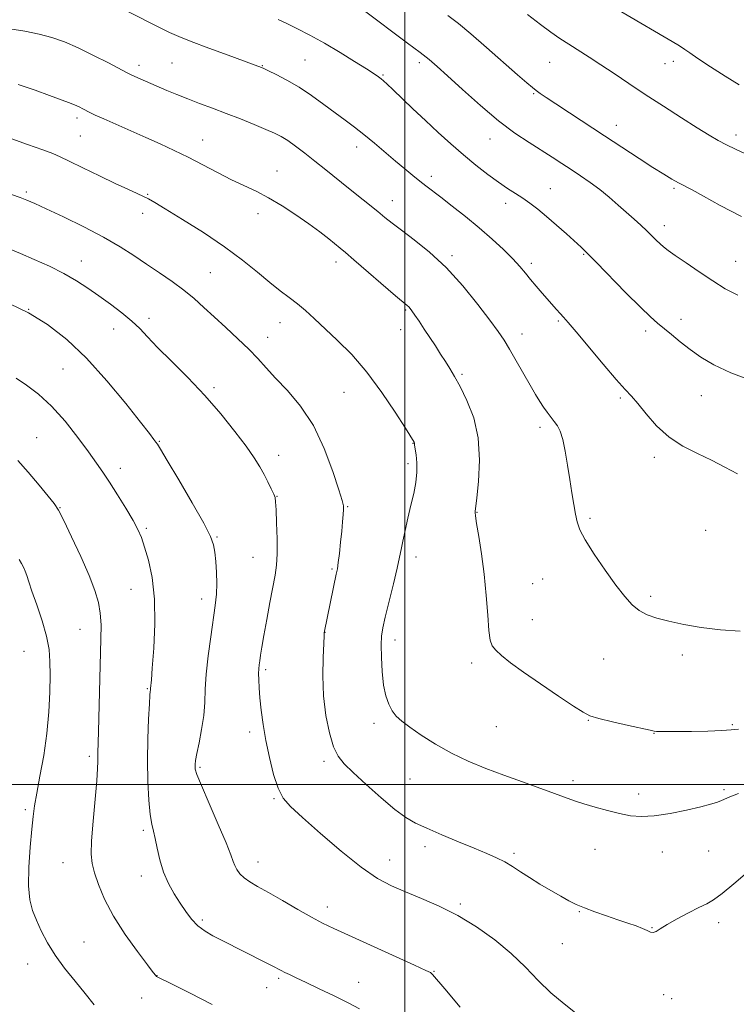
# Model space of a CAD drawing. Extents: x 2169800 to 2172700, y 294800 to 297700.
# Drawn here: x 2171383 to 2171601, y 296933 to 297233 of the extents above; entities that cross this region are included whole.
import ezdxf

# ---------------------------------------------------------------- set-up
doc = ezdxf.new("R2010")
doc.units = 0
doc.header["$MEASUREMENT"] = 0
for name, color, linetype, lineweight in [('CONTOUR INDEX', 41, 'Continuous', 13), ('CONTOUR INTERMEDIATE', 44, 'Continuous', 0), ('GRID LINE', 7, 'Continuous', 0), ('SPOT ELEVATION DTM', 2, 'Continuous', 13)]:
    doc.layers.add(name, color=color, linetype=linetype, lineweight=lineweight)

msp = doc.modelspace()

# ---------------------------------------------------------------- linework, layer by layer
at = {"layer": 'CONTOUR INDEX', "flags": 128}
for points, elevation in [([(2171513.1881, 297234.668), (2171516.399, 297232.189), (2171520.146, 297229.085), (2171524.945, 297224.936), (2171534.416, 297216.602), (2171537.255, 297214.129), (2171538.9331, 297212.723), (2171540.093, 297211.82), (2171541.348, 297210.901), (2171543.184, 297209.628), (2171546.056, 297207.7089), (2171550.255, 297204.956), (2171560.971, 297197.957), (2171571.48, 297191.052), (2171575.743, 297188.284), (2171579.017, 297186.22), (2171581.501, 297184.735), (2171583.494, 297183.627), (2171587.691, 297181.43), (2171591.157, 297179.511), (2171596.238, 297176.643), (2171602.704, 297173.27)], 1170), ([(2171382.068, 297213.568), (2171387.221, 297211.849), (2171391.582, 297210.248), (2171397.421, 297208.075), (2171399.258, 297207.355), (2171400.663, 297206.744), (2171401.804, 297206.19), (2171403.977, 297205.074), (2171405.603, 297204.292), (2171408.1549, 297203.129), (2171411.895, 297201.476), (2171416.398, 297199.5011), (2171421.065, 297197.442), (2171425.439, 297195.473), (2171429.628, 297193.511), (2171433.883, 297191.409), (2171438.364, 297189.086), (2171442.881, 297186.718), (2171447.154, 297184.551), (2171454.662, 297181.004), (2171458.452, 297179.038), (2171462.587, 297176.592), (2171466.813, 297173.849), (2171470.759, 297171.099), (2171474.114, 297168.6), (2171476.807, 297166.482), (2171480.297, 297163.64), (2171481.916, 297162.294), (2171484.517, 297160.08), (2171497.221, 297149.15), (2171500.737, 297146.167), (2171501.224, 297145.723), (2171501.631, 297145.263), (2171502.195, 297144.509), (2171503.073, 297143.246), (2171504.368, 297141.335), (2171505.959, 297138.956), (2171507.674, 297136.369), (2171509.359, 297133.798), (2171510.955, 297131.34), (2171512.4251, 297129.054), (2171513.777, 297126.9109), (2171515.194, 297124.522), (2171516.903, 297121.406), (2171518.998, 297117.188), (2171521.036, 297111.91), (2171522.442, 297105.717), (2171522.821, 297098.915), (2171522.497, 297092.454), (2171521.976, 297087.442), (2171521.512, 297083.256), (2171521.493, 297082.9299), (2171521.583, 297081.927), (2171521.92, 297079.641), (2171522.583, 297075.657), (2171523.423, 297070.31), (2171524.233, 297064.123), (2171524.854, 297057.665), (2171525.315, 297051.676), (2171525.692, 297046.941), (2171526.0861, 297043.977), (2171526.705, 297042.239), (2171527.7779, 297040.913), (2171529.546, 297039.298), (2171532.272, 297037.127), (2171536.231, 297034.245), (2171541.445, 297030.648), (2171546.948, 297026.939), (2171551.525, 297023.873), (2171554.393, 297021.983), (2171556.492, 297020.913), (2171559.195, 297020.085), (2171563.422, 297019.061), (2171568.283, 297017.96), (2171574.888, 297016.499), (2171576.095, 297016.254), (2171576.8639, 297016.165), (2171577.939, 297016.113), (2171579.82, 297016.087), (2171582.9461, 297016.1), (2171587.482, 297016.164), (2171592.497, 297016.273), (2171596.7891, 297016.417), (2171599.579, 297016.603), (2171601.802, 297016.894)], 1160), ([(2171381.421, 297123.934), (2171384.602, 297121.853), (2171388.28, 297119.108), (2171392.281, 297115.455), (2171396.399, 297110.831), (2171400.285, 297105.885), (2171403.557, 297101.449), (2171405.983, 297098.081), (2171407.94, 297095.265), (2171409.954, 297092.212), (2171412.385, 297088.388), (2171414.931, 297084.267), (2171417.119, 297080.576), (2171418.621, 297077.786), (2171419.67, 297075.345), (2171420.643, 297072.443), (2171421.794, 297068.4071), (2171422.903, 297063.11), (2171423.628, 297056.56), (2171423.734, 297048.988), (2171423.42, 297041.52), (2171422.992, 297035.502), (2171422.696, 297031.909), (2171422.438, 297029.229), (2171422.406, 297028.735), (2171422.364, 297028.366), (2171422.273, 297027.226), (2171422.105, 297024.571), (2171421.857, 297019.92), (2171421.625, 297013.858), (2171421.526, 297007.235), (2171421.649, 297000.837), (2171421.951, 296995.198), (2171422.359, 296990.787), (2171422.815, 296987.847), (2171423.311, 296985.71), (2171423.855, 296983.479), (2171424.473, 296980.479), (2171425.275, 296976.921), (2171426.39, 296973.2361), (2171427.895, 296969.782), (2171429.651, 296966.622), (2171431.464, 296963.745), (2171433.2011, 296961.145), (2171434.957, 296958.84), (2171436.884, 296956.856), (2171439.087, 296955.195), (2171441.468, 296953.783), (2171443.883, 296952.524), (2171451.298, 296948.767), (2171457.145, 296945.835), (2171459.564, 296944.6079), (2171462.349, 296943.15), (2171463.432, 296942.605), (2171464.856, 296941.932), (2171466.926, 296940.968), (2171469.92, 296939.553), (2171473.947, 296937.615), (2171478.45, 296935.418), (2171482.7021, 296933.313), (2171486.186, 296931.4931)], 1150)]:
    msp.add_lwpolyline(points, dxfattribs=dict(at, elevation=elevation))
at = {"layer": 'CONTOUR INTERMEDIATE', "flags": 128}
for points, elevation in [([(2171415.491, 297235.901), (2171424.976, 297231.14), (2171428.232, 297229.527), (2171431.134, 297228.213), (2171434.875, 297226.71), (2171440.207, 297224.694), (2171446.105, 297222.515), (2171456.346, 297218.769), (2171457.004, 297218.473), (2171458.4001, 297217.821), (2171460.83, 297216.655), (2171464.072, 297214.973), (2171467.773, 297212.812), (2171471.606, 297210.253), (2171475.345, 297207.541), (2171478.7909, 297204.966), (2171481.826, 297202.717), (2171484.654, 297200.601), (2171487.56, 297198.327), (2171490.74, 297195.699), (2171497.192, 297190.198), (2171500.012, 297187.824), (2171502.469, 297185.8), (2171504.5841, 297184.102), (2171506.451, 297182.648), (2171511.02, 297179.171), (2171514.472, 297176.518), (2171518.512, 297173.334), (2171522.704, 297169.892), (2171526.653, 297166.45), (2171530.142, 297163.215), (2171532.9981, 297160.3791), (2171535.1371, 297158.061), (2171536.821, 297156.068), (2171538.398, 297154.134), (2171540.131, 297152.065), (2171541.937, 297149.962), (2171546.356, 297144.894), (2171547.41, 297143.717), (2171548.407, 297142.624), (2171549.85, 297140.99), (2171552.332, 297138.074), (2171560.584, 297128.206), (2171564.519, 297123.584), (2171567.223, 297120.555), (2171569.158, 297118.456), (2171571.088, 297116.224), (2171573.635, 297113.089), (2171576.8479, 297109.448), (2171580.632, 297105.989), (2171584.862, 297103.227), (2171589.29, 297100.986), (2171593.639, 297098.913), (2171597.7, 297096.771), (2171601.537, 297094.77)], 1164), ([(2171487.334, 297236.357), (2171500.883, 297226.263), (2171504.663, 297223.395), (2171507.432, 297221.203), (2171509.888, 297219.092), (2171513.046, 297216.224), (2171517.613, 297212.0511), (2171523.083, 297207.183), (2171528.642, 297202.523), (2171533.627, 297198.775), (2171537.96, 297195.857), (2171544.982, 297191.432), (2171547.937, 297189.531), (2171550.778, 297187.676), (2171553.662, 297185.766), (2171556.5881, 297183.743), (2171559.517, 297181.564), (2171562.403, 297179.217), (2171565.168, 297176.823), (2171570.014, 297172.476), (2171572.035, 297170.634), (2171573.814, 297168.968), (2171575.374, 297167.451), (2171576.7301, 297166.11), (2171577.898, 297164.984), (2171578.971, 297164.046), (2171580.359, 297162.987), (2171582.556, 297161.431), (2171585.868, 297159.136), (2171589.879, 297156.403), (2171593.99, 297153.664), (2171597.791, 297151.275), (2171601.637, 297149.267)], 1168), ([(2171537.456, 297234.99), (2171541.386, 297231.9601), (2171544.579, 297229.582), (2171547.337, 297227.652), (2171550.03, 297225.885), (2171556.245, 297221.982), (2171559.866, 297219.652), (2171563.869, 297216.979), (2171568.337, 297213.956), (2171573.366, 297210.5921), (2171578.922, 297206.965), (2171584.447, 297203.427), (2171589.254, 297200.4), (2171592.8619, 297198.178), (2171595.636, 297196.559), (2171598.146, 297195.215), (2171600.879, 297193.867), (2171603.979, 297192.447)], 1172), ([(2171564.905, 297236.525), (2171583.293, 297225.682), (2171584.433, 297224.979), (2171585.474, 297224.286), (2171586.968, 297223.265), (2171589.465, 297221.578), (2171593.277, 297219.051), (2171597.771, 297216.144), (2171602.073, 297213.482)], 1174), ([(2171461.408, 297233.469), (2171463.808, 297232.337), (2171467.043, 297230.748), (2171471.036, 297228.685), (2171475.548, 297226.2), (2171480.2821, 297223.403), (2171484.727, 297220.651), (2171488.316, 297218.363), (2171490.651, 297216.838), (2171492.009, 297215.91), (2171492.837, 297215.295), (2171493.571, 297214.696), (2171494.614, 297213.757), (2171496.358, 297212.11), (2171502.509, 297206.213), (2171506.312, 297202.593), (2171510.172, 297198.975), (2171514.03, 297195.463), (2171517.884, 297192.107), (2171521.705, 297188.968), (2171525.341, 297186.151), (2171528.609, 297183.77), (2171531.39, 297181.886), (2171533.799, 297180.334), (2171536.0151, 297178.891), (2171538.215, 297177.349), (2171540.564, 297175.551), (2171543.229, 297173.351), (2171546.269, 297170.706), (2171549.318, 297167.981), (2171553.791, 297163.916), (2171555.656, 297162.124), (2171558.412, 297159.345), (2171567.503, 297150.029), (2171571.888, 297145.613), (2171574.948, 297142.679), (2171577.089, 297140.795), (2171581.3399, 297137.273), (2171584.05, 297135.046), (2171587.039, 297132.691), (2171590.303, 297130.348), (2171594.283, 297127.996), (2171599.533, 297125.578), (2171606.263, 297123.101)], 1166), ([(2171379.529, 297230.5869), (2171384.152, 297229.873), (2171388.443, 297229.017), (2171392.363, 297227.959), (2171396.214, 297226.588), (2171400.381, 297224.778), (2171405.05, 297222.508), (2171409.599, 297220.174), (2171415.326, 297217.16), (2171416.535, 297216.554), (2171417.69, 297216.034), (2171427.408, 297211.819), (2171430.483, 297210.5251), (2171433.803, 297209.194), (2171437.411, 297207.827), (2171441.311, 297206.3811), (2171445.498, 297204.805), (2171449.888, 297203.088), (2171454.094, 297201.39), (2171457.651, 297199.913), (2171460.26, 297198.7731), (2171462.294, 297197.741), (2171464.292, 297196.5), (2171466.689, 297194.804), (2171469.495, 297192.677), (2171472.62, 297190.214), (2171475.967, 297187.5161), (2171482.85, 297181.9291), (2171491.762, 297174.823), (2171493.938, 297173.049), (2171496.152, 297171.274), (2171498.991, 297169.11), (2171502.875, 297166.218), (2171507.564, 297162.463), (2171512.649, 297157.76), (2171517.7149, 297152.191), (2171522.318, 297146.51), (2171526.01, 297141.64), (2171528.52, 297138.196), (2171530.298, 297135.5631), (2171531.974, 297132.818), (2171534.015, 297129.303), (2171538.289, 297121.809), (2171539.9129, 297118.995), (2171541.202, 297116.856), (2171542.341, 297115.122), (2171543.474, 297113.565), (2171545.644, 297110.788), (2171546.596, 297109.461), (2171547.456, 297107.773), (2171548.243, 297105.28), (2171548.976, 297101.707), (2171549.67, 297097.44), (2171550.339, 297093.036), (2171550.987, 297088.972), (2171551.585, 297085.422), (2171552.094, 297082.4829), (2171552.561, 297080.115), (2171553.377, 297077.729), (2171555.017, 297074.596), (2171557.762, 297070.262), (2171561.121, 297065.363), (2171564.408, 297060.81), (2171567.108, 297057.3161), (2171569.384, 297054.814), (2171571.567, 297053.04), (2171573.98, 297051.745), (2171576.889, 297050.728), (2171580.552, 297049.802), (2171585.139, 297048.834), (2171590.484, 297047.912), (2171596.332, 297047.177), (2171602.3759, 297046.737)], 1162), ([(2171371.136, 297200.312), (2171384.918, 297195.347), (2171389.57, 297193.654), (2171392.596, 297192.501), (2171394.856, 297191.523), (2171397.637, 297190.191), (2171401.843, 297188.1479), (2171406.858, 297185.726), (2171411.681, 297183.432), (2171415.512, 297181.662), (2171418.339, 297180.385), (2171420.346, 297179.464), (2171421.854, 297178.695), (2171423.725, 297177.601), (2171426.956, 297175.639), (2171432.182, 297172.45), (2171438.593, 297168.414), (2171445.019, 297164.0921), (2171450.516, 297159.979), (2171455.05, 297156.288), (2171458.817, 297153.165), (2171462.006, 297150.681), (2171464.78, 297148.616), (2171467.298, 297146.673), (2171469.743, 297144.581), (2171472.392, 297142.149), (2171479.418, 297135.5979), (2171483.819, 297131.184), (2171488.473, 297125.838), (2171493.064, 297119.646), (2171497.136, 297113.552), (2171500.193, 297108.717), (2171502.867, 297104.41), (2171502.92, 297104.286), (2171502.95, 297104.161), (2171502.966, 297103.977), (2171503.021, 297103.496), (2171503.452, 297100.596), (2171503.7, 297098.123), (2171503.726, 297095.244), (2171503.389, 297092.139), (2171502.747, 297088.799), (2171501.91, 297085.167), (2171500.9889, 297081.269), (2171500.1081, 297077.47), (2171499.395, 297074.219), (2171498.909, 297071.73), (2171498.444, 297069.295), (2171497.727, 297065.968), (2171496.587, 297061.171), (2171494.085, 297051.015), (2171493.325, 297047.742), (2171492.941, 297045.271), (2171492.823, 297042.534), (2171492.8801, 297038.768), (2171493.117, 297034.436), (2171493.565, 297030.307), (2171494.241, 297026.988), (2171495.119, 297024.444), (2171496.163, 297022.475), (2171497.395, 297020.86), (2171499.085, 297019.284), (2171501.562, 297017.407), (2171505.052, 297015), (2171509.369, 297012.276), (2171514.222, 297009.559), (2171519.365, 297007.102), (2171524.725, 297004.872), (2171530.275, 297002.768), (2171535.909, 297000.727), (2171545.701, 296997.245), (2171551.832, 296995.0191), (2171554.673, 296994.066), (2171558.102, 296993.025), (2171561.875, 296991.98), (2171565.554, 296991.072), (2171568.87, 296990.435), (2171572.214, 296990.177), (2171576.141, 296990.403), (2171580.961, 296991.147), (2171586.001, 296992.171), (2171590.343, 296993.169), (2171593.304, 296993.909), (2171595.157, 296994.451), (2171596.408, 296994.93), (2171597.575, 296995.475), (2171599.207, 296996.201), (2171601.864, 296997.219)], 1158), ([(2171380.083, 297180.056), (2171382.665, 297179.124), (2171384.7469, 297178.311), (2171387.103, 297177.286), (2171390.633, 297175.662), (2171395.896, 297173.186), (2171402.108, 297170.158), (2171408.147, 297167.013), (2171413.16, 297164.094), (2171417.364, 297161.3749), (2171421.247, 297158.7381), (2171425.176, 297156.09), (2171429.0411, 297153.44), (2171432.612, 297150.823), (2171435.757, 297148.242), (2171438.732, 297145.571), (2171441.89, 297142.65), (2171445.451, 297139.393), (2171449.115, 297136.016), (2171452.447, 297132.806), (2171455.18, 297129.937), (2171457.708, 297127.133), (2171460.592, 297124.002), (2171464.213, 297120.1809), (2171468.233, 297115.425), (2171472.13, 297109.517), (2171475.46, 297102.5071), (2171478.073, 297095.51), (2171479.896, 297089.906), (2171480.909, 297086.655), (2171481.311, 297085.035), (2171481.357, 297083.906), (2171481.26, 297082.319), (2171481.067, 297080.094), (2171480.786, 297077.245), (2171480.431, 297073.882), (2171480.055, 297070.4979), (2171479.718, 297067.683), (2171479.447, 297065.778), (2171479.136, 297064.121), (2171475.528, 297046.7419), (2171475.468, 297046.363), (2171475.398, 297045.372), (2171475.273, 297043.003), (2171475.089, 297038.749), (2171475.014, 297033.144), (2171475.256, 297026.981), (2171475.963, 297020.9969), (2171477.027, 297015.684), (2171478.281, 297011.4801), (2171479.661, 297008.588), (2171481.52, 297006.289), (2171484.314, 297003.63), (2171488.282, 296999.97), (2171492.791, 296995.9), (2171496.987, 296992.322), (2171500.299, 296989.878), (2171503.28, 296988.182), (2171506.764, 296986.594), (2171511.311, 296984.635), (2171516.38, 296982.4879), (2171521.154, 296980.5), (2171525.002, 296978.9221), (2171528.0429, 296977.619), (2171530.581, 296976.361), (2171532.913, 296974.951), (2171535.312, 296973.346), (2171538.04, 296971.536), (2171541.245, 296969.552), (2171544.595, 296967.579), (2171547.641, 296965.84), (2171550.095, 296964.4849), (2171552.315, 296963.377), (2171554.823, 296962.305), (2171557.981, 296961.113), (2171561.515, 296959.866), (2171564.991, 296958.686), (2171568.045, 296957.666), (2171570.575, 296956.792), (2171572.548, 296956.025), (2171573.969, 296955.354), (2171574.996, 296954.889), (2171575.828, 296954.766), (2171576.694, 296955.1), (2171577.959, 296955.918), (2171580.02, 296957.224), (2171583.083, 296958.958), (2171586.584, 296960.812), (2171589.766, 296962.415), (2171592.1309, 296963.568), (2171594.213, 296964.76), (2171596.8051, 296966.65), (2171600.44, 296969.655), (2171604.622, 296973.213)], 1156), ([(2171379.153, 297163.518), (2171382.75, 297162.072), (2171386.999, 297160.244), (2171391.587, 297158.13), (2171395.992, 297155.901), (2171399.831, 297153.685), (2171403.287, 297151.436), (2171406.683, 297149.062), (2171410.228, 297146.514), (2171413.693, 297143.912), (2171416.734, 297141.418), (2171419.184, 297139.088), (2171421.577, 297136.558), (2171424.626, 297133.359), (2171428.826, 297129.157), (2171433.813, 297124.147), (2171439.009, 297118.659), (2171443.895, 297113.045), (2171448.175, 297107.733), (2171451.616, 297103.173), (2171454.076, 297099.67), (2171455.796, 297096.951), (2171457.11, 297094.601), (2171458.282, 297092.314), (2171459.284, 297090.233), (2171460.019, 297088.611), (2171460.43, 297087.51), (2171460.623, 297086.221), (2171460.745, 297083.839), (2171460.902, 297079.805), (2171461.0369, 297074.9229), (2171461.054, 297070.341), (2171460.868, 297066.85), (2171460.45, 297063.82), (2171458.887, 297055.53), (2171457.911, 297050.27), (2171457.043, 297045.47), (2171456.425, 297041.896), (2171456.024, 297039.426), (2171455.764, 297037.72), (2171455.5811, 297036.439), (2171455.464, 297035.257), (2171455.416, 297033.852), (2171455.444, 297031.948), (2171455.568, 297029.463), (2171455.815, 297026.365), (2171456.2129, 297022.631), (2171456.802, 297018.3), (2171457.626, 297013.4209), (2171458.704, 297008.1471), (2171459.978, 297003.052), (2171461.365, 296998.811), (2171462.912, 296995.801), (2171465.177, 296993.191), (2171468.847, 296989.854), (2171474.297, 296985.049), (2171480.659, 296979.6), (2171486.755, 296974.717), (2171491.726, 296971.301), (2171495.982, 296969.003), (2171500.252, 296967.163), (2171505.108, 296965.202), (2171510.4869, 296962.87), (2171516.171, 296959.998), (2171521.9259, 296956.488), (2171527.467, 296952.519), (2171532.497, 296948.339), (2171536.831, 296944.175), (2171540.738, 296940.162), (2171544.601, 296936.4161), (2171548.661, 296933.004), (2171552.582, 296929.811)], 1154), ([(2171379.56, 297146.663), (2171385.272, 297143.872), (2171391.044, 297140.307), (2171396.903, 297135.771), (2171402.955, 297130.056), (2171409.161, 297123.202), (2171414.9, 297116.2671), (2171419.407, 297110.558), (2171422.148, 297107.037), (2171423.507, 297105.269), (2171424.1, 297104.471), (2171424.545, 297103.815), (2171425.48, 297102.2929), (2171427.547, 297098.853), (2171431.08, 297092.931), (2171435.204, 297085.921), (2171438.735, 297079.707), (2171440.79, 297075.661), (2171441.687, 297073.107), (2171442.043, 297070.8619), (2171442.352, 297068.003), (2171442.6189, 297064.668), (2171442.728, 297061.261), (2171442.585, 297058.025), (2171442.194, 297054.57), (2171440.805, 297045.03), (2171440.024, 297039.202), (2171439.431, 297033.671), (2171439.142, 297029.024), (2171438.974, 297024.968), (2171438.668, 297020.989), (2171438.05, 297016.759), (2171437.2809, 297012.694), (2171436.607, 297009.393), (2171436.214, 297007.283), (2171436.056, 297006.092), (2171436.027, 297005.375), (2171436.107, 297004.614), (2171436.615, 297003.006), (2171437.955, 296999.678), (2171440.327, 296994.18), (2171443.125, 296987.77), (2171445.539, 296982.128), (2171446.975, 296978.515), (2171447.693, 296976.497), (2171448.17, 296975.216), (2171448.81, 296973.973), (2171449.742, 296972.688), (2171451.0221, 296971.438), (2171452.741, 296970.24), (2171455.119, 296968.865), (2171458.411, 296967.0199), (2171462.697, 296964.552), (2171467.357, 296961.85), (2171471.596, 296959.439), (2171474.959, 296957.648), (2171478.345, 296956.019), (2171502.964, 296944.793), (2171506.429, 296943.2), (2171507.837, 296942.529), (2171508.206, 296942.304), (2171508.517, 296941.977), (2171512.251, 296937.577), (2171516.872, 296931.966)], 1152), ([(2171381.9629, 297098.84), (2171385.135, 297095.283), (2171388.438, 297091.346), (2171391.209, 297087.961), (2171393.018, 297085.696), (2171394.365, 297083.651), (2171395.9851, 297080.562), (2171398.383, 297075.585), (2171401.16, 297069.57), (2171403.686, 297063.787), (2171405.4671, 297059.201), (2171406.551, 297055.546), (2171407.121, 297052.251), (2171407.343, 297048.733), (2171407.33, 297044.364), (2171406.579, 297016.119), (2171406.387, 297009.569), (2171406.37, 297008.254), (2171406.379, 297006.959), (2171406.314, 297004.848), (2171406.057, 297001.113), (2171404.947, 296988.719), (2171404.486, 296982.807), (2171404.3561, 296978.735), (2171404.627, 296975.845), (2171405.341, 296973.033), (2171406.561, 296969.4079), (2171408.443, 296964.929), (2171411.166, 296959.769), (2171414.737, 296954.209), (2171418.476, 296948.978), (2171421.534, 296944.916), (2171423.2881, 296942.613), (2171424.033, 296941.657), (2171424.29, 296941.391), (2171424.644, 296941.185), (2171429.053, 296938.975), (2171434.516, 296936.221), (2171441.27, 296932.769)], 1148), ([(2171382.403, 297068.61), (2171383.12, 297067.427), (2171383.709, 297066.24), (2171384.203, 297065.034), (2171384.668, 297063.714), (2171385.287, 297061.864), (2171386.271, 297058.982), (2171387.7291, 297054.796), (2171389.345, 297049.921), (2171390.7, 297045.198), (2171391.478, 297041.208), (2171391.778, 297037.486), (2171391.805, 297033.309), (2171391.709, 297028.1259), (2171391.421, 297022.085), (2171390.819, 297015.5089), (2171389.849, 297008.774), (2171388.729, 297002.475), (2171387.745, 296997.263), (2171387.101, 296993.4771), (2171386.679, 296990.217), (2171386.277, 296986.274), (2171385.769, 296980.839), (2171385.3279, 296974.705), (2171385.202, 296969.067), (2171385.581, 296964.804), (2171386.422, 296961.529), (2171387.622, 296958.541), (2171389.117, 296955.269), (2171390.988, 296951.6699), (2171393.353, 296947.828), (2171396.254, 296943.849), (2171399.415, 296939.896), (2171402.4849, 296936.153), (2171405.246, 296932.737)], 1146)]:
    msp.add_lwpolyline(points, dxfattribs=dict(at, elevation=elevation))
at = {"layer": 'GRID LINE', "flags": 128}
for points in [[(2171500, 295000), (2171500, 297500)], [(2172500, 297000), (2170000, 297000)]]:
    msp.add_lwpolyline(points, dxfattribs=at)
at = {"layer": 'SPOT ELEVATION DTM'}
for p in [(2171418.93, 297219.5, 1162.47), (2171429.05, 297220.14, 1163.06), (2171456.56, 297219.33, 1164.07), (2171469.53, 297221.08, 1164.94), (2171504.42, 297220.25, 1167.61), (2171544.22, 297220.34, 1171.09), (2171579.38, 297219.99, 1173.21), (2171581.95, 297220.69, 1173.44), (2171493.41, 297216.47, 1166.15), (2171539.35, 297210.83, 1169.86), (2171400.01, 297203.34, 1159.58), (2171564.57, 297201.16, 1170.65), (2171601.09, 297198.22, 1172.49), (2171401.08, 297197.87, 1159.03), (2171438.31, 297196.68, 1160.78), (2171526, 297197, 1167.28), (2171485.38, 297194.53, 1163.45), (2171460.99, 297187.17, 1160.75), (2171508.13, 297185.54, 1164.46), (2171384.59, 297180.84, 1156.27), (2171544.46, 297181.82, 1166.82), (2171582.11, 297181.93, 1169.76), (2171421.54, 297180.11, 1158.11), (2171496.2, 297178.19, 1162.67), (2171530.8, 297177.34, 1165.49), (2171420.08, 297174.27, 1157.45), (2171455.22, 297174.21, 1159.41), (2171579.21, 297170.57, 1168.55), (2171401.34, 297159.76, 1154.73), (2171479.04, 297159.46, 1159.49), (2171514.44, 297161.4, 1162.31), (2171554.6, 297161.81, 1165.88), (2171600.95, 297159.61, 1168.87), (2171440.69, 297156.13, 1156.99), (2171538.65, 297159.06, 1164.38), (2171385.3, 297145.01, 1152), (2171500.31, 297144.76, 1159.84), (2171421.98, 297142.25, 1154.45), (2171546.89, 297141.46, 1163.8), (2171584.32, 297141.96, 1166.54), (2171411.24, 297139.01, 1153.27), (2171461.92, 297140.96, 1157.29), (2171498.81, 297138.77, 1159.4), (2171573.54, 297138.33, 1165.58), (2171458.16, 297136.4, 1156.66), (2171535.76, 297137.45, 1162.6), (2171395.7, 297126.79, 1151.01), (2171517.52, 297125.18, 1160.21), (2171441.77, 297121.04, 1154.29), (2171481.45, 297119.65, 1157.04), (2171565.8, 297117.9, 1163.76), (2171590.51, 297118.6, 1165.19), (2171541.27, 297109.02, 1161.6), (2171387.76, 297105.86, 1148.81), (2171425.1, 297104.73, 1152.1), (2171502.56, 297104.13, 1157.96), (2171461.52, 297100.38, 1154.56), (2171576.18, 297099.77, 1163.58), (2171413.19, 297096.42, 1150.56), (2171500.99, 297097.88, 1157.61), (2171461.04, 297087.86, 1154.05), (2171394.83, 297084.49, 1148.06), (2171482.56, 297084.73, 1156.1), (2171522.07, 297083, 1160.06), (2171556.49, 297081.2, 1162.27), (2171421.15, 297078.17, 1150.23), (2171442.77, 297075.52, 1152.12), (2171591.83, 297077.58, 1163.12), (2171453.68, 297069.34, 1153.15), (2171503.44, 297069.44, 1158.52), (2171477.77, 297065.68, 1155.81), (2171539.02, 297061.29, 1161.01), (2171542.04, 297062.65, 1161.13), (2171416.5, 297059.56, 1149.11), (2171575, 297057.43, 1162.35), (2171438.01, 297056.59, 1151.44), (2171538.91, 297050.22, 1160.77), (2171400.9, 297047.28, 1147.16), (2171475.63, 297046.35, 1156.02), (2171497.05, 297044.06, 1158.52), (2171383.81, 297040.63, 1145), (2171584.69, 297039.47, 1161.51), (2171520.43, 297036.99, 1159.6), (2171560.69, 297038.24, 1161.03), (2171457.53, 297035.03, 1154.27), (2171421.43, 297029.2, 1149.88), (2171490.62, 297018.61, 1157.65), (2171555.97, 297019.56, 1159.94), (2171599.91, 297018.22, 1160.18), (2171452.72, 297015.94, 1153.6), (2171527.95, 297017.63, 1159.06), (2171576.09, 297015.53, 1159.96), (2171403.78, 297008.52, 1147.66), (2171475.4, 297006.99, 1155.62), (2171437.55, 297005.18, 1152.21), (2171501.62, 297001.63, 1157.08), (2171551.31, 297001.1, 1158.43), (2171571.38, 296997.02, 1158.54), (2171597.44, 296998.36, 1158.24), (2171460.1, 296995.61, 1153.86), (2171384.3, 296992.32, 1145.72), (2171420.24, 296985.94, 1149.7), (2171506.18, 296980.94, 1155.51), (2171533.35, 296978.98, 1156.31), (2171558.05, 296980.17, 1157.11), (2171578.56, 296979.39, 1157.27), (2171592.72, 296979.65, 1156.97), (2171395.7, 296976.06, 1147.14), (2171455.22, 296976.27, 1152.67), (2171495.37, 296976.94, 1154.74), (2171419.65, 296972.06, 1149.45), (2171476.37, 296962.53, 1152.56), (2171517.01, 296963.52, 1154.26), (2171553.25, 296961.14, 1155.91), (2171438.22, 296958.58, 1150.3), (2171595.82, 296957.79, 1155.56), (2171575.43, 296956.28, 1156.07), (2171402.11, 296951.87, 1146.91), (2171548.05, 296951.4, 1155.11), (2171384.99, 296945.13, 1145.3), (2171508.91, 296942.89, 1152.08), (2171424.43, 296941.63, 1148.03), (2171461.51, 296940.8, 1149.74), (2171457.85, 296937.9, 1149.29), (2171485.91, 296939.57, 1150.7), (2171419.74, 296934.74, 1147.3), (2171579.05, 296935.85, 1155.43), (2171581.41, 296934.6, 1155.42)]:
    msp.add_point(p, dxfattribs=at)

doc.saveas('drawing.dxf')
